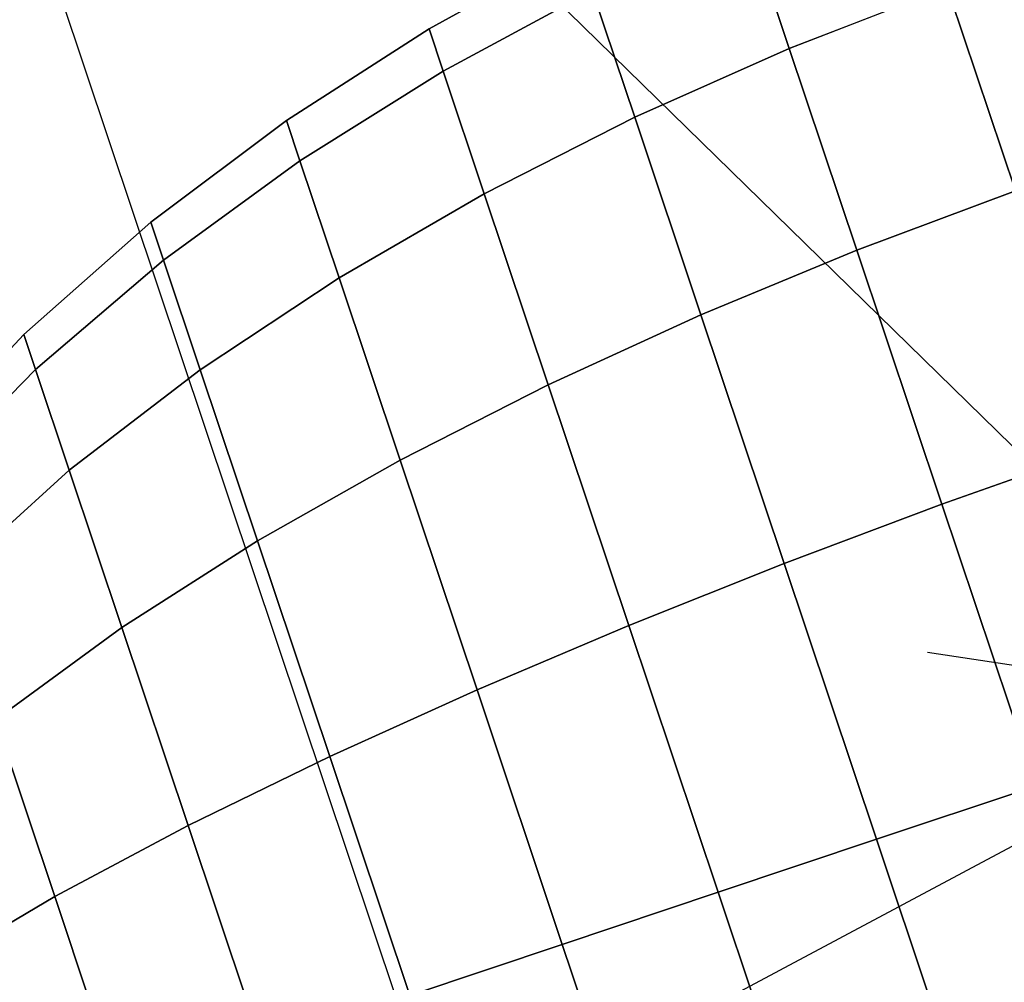
# Model space of a CAD drawing. Extents: x 5299 to 34700, y 6651 to 27543.
# Drawn here: x 26029 to 26056, y 15183 to 15208 of the extents above; entities that cross this region are included whole.
import ezdxf

# ---------------------------------------------------------------- set-up
doc = ezdxf.new("R2010")
doc.units = 0
doc.header["$LTSCALE"] = 350
doc.header["$MEASUREMENT"] = 0
doc.layers.add('PENTAGODE-XL-01', color=7, linetype='CONTINUOUS')

msp = doc.modelspace()

# ---------------------------------------------------------------- linework, layer by layer
at = {"layer": 'PENTAGODE-XL-01'}
for p, q in [((26062.81639, 15190.00602), (25046.91614, 16183.87413)), ((26039.27586, 15182.12454), (25723.21216, 16126.1495)), ((26048.61025, 15211.03316), (26049.76955, 15207.57057)), ((26049.76955, 15207.57057), (26048.61025, 15211.03316)), ((26049.76955, 15207.57057), (26048.61025, 15211.03316)), ((26048.61025, 15211.03316), (26049.76955, 15207.57057)), ((26048.61025, 15211.03316), (26049.76955, 15207.57057)), ((26049.76955, 15207.57057), (26048.61025, 15211.03316)), ((26049.76955, 15207.57057), (26048.61025, 15211.03316)), ((26048.61025, 15211.03316), (26049.76955, 15207.57057)), ((26040.13969, 15208.09636), (26044.11067, 15210.28743)), ((26040.13969, 15208.09636), (26044.11067, 15210.28743)), ((26044.11067, 15210.28743), (26040.13969, 15208.09636)), ((26044.11067, 15210.28743), (26040.13969, 15208.09636)), ((26044.50179, 15209.11922), (26040.51812, 15206.96607)), ((26040.51812, 15206.96607), (26044.50179, 15209.11922)), ((26040.51812, 15206.96607), (26044.50179, 15209.11922)), ((26044.50179, 15209.11922), (26040.51812, 15206.96607)), ((26040.51812, 15206.96607), (26044.50179, 15209.11922)), ((26044.50179, 15209.11922), (26040.51812, 15206.96607)), ((26044.50179, 15209.11922), (26040.51812, 15206.96607)), ((26040.51812, 15206.96607), (26044.50179, 15209.11922)), ((26044.50179, 15209.11922), (26045.63688, 15205.72893)), ((26045.63688, 15205.72893), (26044.50179, 15209.11922)), ((26045.63688, 15205.72893), (26044.50179, 15209.11922)), ((26044.50179, 15209.11922), (26045.63688, 15205.72893)), ((26044.50179, 15209.11922), (26045.63688, 15205.72893)), ((26045.63688, 15205.72893), (26044.50179, 15209.11922)), ((26045.63688, 15205.72893), (26044.50179, 15209.11922)), ((26044.50179, 15209.11922), (26045.63688, 15205.72893)), ((26053.99461, 15209.21219), (26049.76955, 15207.57057)), ((26049.76955, 15207.57057), (26053.99461, 15209.21219)), ((26049.76955, 15207.57057), (26053.99461, 15209.21219)), ((26053.99461, 15209.21219), (26049.76955, 15207.57057)), ((26049.76955, 15207.57057), (26053.99461, 15209.21219)), ((26053.99461, 15209.21219), (26049.76955, 15207.57057)), ((26053.99461, 15209.21219), (26049.76955, 15207.57057)), ((26049.76955, 15207.57057), (26053.99461, 15209.21219)), ((26053.99461, 15209.21219), (26055.81894, 15203.76323)), ((26055.81894, 15203.76323), (26053.99461, 15209.21219)), ((26055.81894, 15203.76323), (26053.99461, 15209.21219)), ((26053.99461, 15209.21219), (26055.81894, 15203.76323)), ((26053.99461, 15209.21219), (26055.81894, 15203.76323)), ((26055.81894, 15203.76323), (26053.99461, 15209.21219)), ((26055.81894, 15203.76323), (26053.99461, 15209.21219)), ((26053.99461, 15209.21219), (26055.81894, 15203.76323)), ((26036.32347, 15205.6459), (26040.13969, 15208.09636)), ((26036.32347, 15205.6459), (26040.13969, 15208.09636)), ((26040.13969, 15208.09636), (26036.32347, 15205.6459)), ((26040.13969, 15208.09636), (26036.32347, 15205.6459)), ((26040.13969, 15208.09636), (26040.51812, 15206.96607)), ((26040.51812, 15206.96607), (26040.13969, 15208.09636)), ((26040.51812, 15206.96607), (26040.13969, 15208.09636)), ((26040.13969, 15208.09636), (26040.51812, 15206.96607)), ((26040.13969, 15208.09636), (26040.51812, 15206.96607)), ((26040.51812, 15206.96607), (26040.13969, 15208.09636)), ((26040.51812, 15206.96607), (26040.13969, 15208.09636)), ((26040.13969, 15208.09636), (26040.51812, 15206.96607)), ((26049.76955, 15207.57057), (26045.63688, 15205.72893)), ((26045.63688, 15205.72893), (26049.76955, 15207.57057)), ((26045.63688, 15205.72893), (26049.76955, 15207.57057)), ((26049.76955, 15207.57057), (26045.63688, 15205.72893)), ((26045.63688, 15205.72893), (26049.76955, 15207.57057)), ((26049.76955, 15207.57057), (26045.63688, 15205.72893)), ((26049.76955, 15207.57057), (26045.63688, 15205.72893)), ((26045.63688, 15205.72893), (26049.76955, 15207.57057)), ((26049.76955, 15207.57057), (26051.57519, 15202.17744)), ((26051.57519, 15202.17744), (26049.76955, 15207.57057)), ((26051.57519, 15202.17744), (26049.76955, 15207.57057)), ((26049.76955, 15207.57057), (26051.57519, 15202.17744)), ((26049.76955, 15207.57057), (26051.57519, 15202.17744)), ((26051.57519, 15202.17744), (26049.76955, 15207.57057)), ((26051.57519, 15202.17744), (26049.76955, 15207.57057)), ((26049.76955, 15207.57057), (26051.57519, 15202.17744)), ((26040.51812, 15206.96607), (26036.68462, 15204.56722)), ((26036.68462, 15204.56722), (26040.51812, 15206.96607)), ((26036.68462, 15204.56722), (26040.51812, 15206.96607)), ((26040.51812, 15206.96607), (26036.68462, 15204.56722)), ((26036.68462, 15204.56722), (26040.51812, 15206.96607)), ((26040.51812, 15206.96607), (26036.68462, 15204.56722)), ((26040.51812, 15206.96607), (26036.68462, 15204.56722)), ((26036.68462, 15204.56722), (26040.51812, 15206.96607)), ((26040.51812, 15206.96607), (26041.61636, 15203.68582)), ((26041.61636, 15203.68582), (26040.51812, 15206.96607)), ((26041.61636, 15203.68582), (26040.51812, 15206.96607)), ((26040.51812, 15206.96607), (26041.61636, 15203.68582)), ((26040.51812, 15206.96607), (26041.61636, 15203.68582)), ((26041.61636, 15203.68582), (26040.51812, 15206.96607)), ((26041.61636, 15203.68582), (26040.51812, 15206.96607)), ((26040.51812, 15206.96607), (26041.61636, 15203.68582)), ((26032.69561, 15202.92467), (26036.32347, 15205.6459)), ((26032.69561, 15202.92467), (26036.32347, 15205.6459)), ((26036.32347, 15205.6459), (26032.69561, 15202.92467)), ((26036.32347, 15205.6459), (26032.69561, 15202.92467)), ((26036.32347, 15205.6459), (26036.68462, 15204.56722)), ((26036.68462, 15204.56722), (26036.32347, 15205.6459)), ((26036.68462, 15204.56722), (26036.32347, 15205.6459)), ((26036.32347, 15205.6459), (26036.68462, 15204.56722)), ((26036.32347, 15205.6459), (26036.68462, 15204.56722)), ((26036.68462, 15204.56722), (26036.32347, 15205.6459)), ((26036.68462, 15204.56722), (26036.32347, 15205.6459)), ((26036.32347, 15205.6459), (26036.68462, 15204.56722)), ((26045.63688, 15205.72893), (26041.61636, 15203.68582)), ((26041.61636, 15203.68582), (26045.63688, 15205.72893)), ((26041.61636, 15203.68582), (26045.63688, 15205.72893)), ((26045.63688, 15205.72893), (26041.61636, 15203.68582)), ((26041.61636, 15203.68582), (26045.63688, 15205.72893)), ((26045.63688, 15205.72893), (26041.61636, 15203.68582)), ((26045.63688, 15205.72893), (26041.61636, 15203.68582)), ((26041.61636, 15203.68582), (26045.63688, 15205.72893)), ((26045.63688, 15205.72893), (26047.40481, 15200.44842)), ((26047.40481, 15200.44842), (26045.63688, 15205.72893)), ((26047.40481, 15200.44842), (26045.63688, 15205.72893)), ((26045.63688, 15205.72893), (26047.40481, 15200.44842)), ((26045.63688, 15205.72893), (26047.40481, 15200.44842)), ((26047.40481, 15200.44842), (26045.63688, 15205.72893)), ((26047.40481, 15200.44842), (26045.63688, 15205.72893)), ((26045.63688, 15205.72893), (26047.40481, 15200.44842)), ((26036.68462, 15204.56722), (26033.03455, 15201.91229)), ((26033.03455, 15201.91229), (26036.68462, 15204.56722)), ((26033.03455, 15201.91229), (26036.68462, 15204.56722)), ((26036.68462, 15204.56722), (26033.03455, 15201.91229)), ((26033.03455, 15201.91229), (26036.68462, 15204.56722)), ((26036.68462, 15204.56722), (26033.03455, 15201.91229)), ((26036.68462, 15204.56722), (26033.03455, 15201.91229)), ((26033.03455, 15201.91229), (26036.68462, 15204.56722)), ((26036.68462, 15204.56722), (26037.73271, 15201.43676)), ((26037.73271, 15201.43676), (26036.68462, 15204.56722)), ((26037.73271, 15201.43676), (26036.68462, 15204.56722)), ((26036.68462, 15204.56722), (26037.73271, 15201.43676)), ((26036.68462, 15204.56722), (26037.73271, 15201.43676)), ((26037.73271, 15201.43676), (26036.68462, 15204.56722)), ((26037.73271, 15201.43676), (26036.68462, 15204.56722)), ((26036.68462, 15204.56722), (26037.73271, 15201.43676)), ((26055.81894, 15203.76323), (26051.57519, 15202.17744)), ((26051.57519, 15202.17744), (26055.81894, 15203.76323)), ((26051.57519, 15202.17744), (26055.81894, 15203.76323)), ((26055.81894, 15203.76323), (26051.57519, 15202.17744)), ((26051.57519, 15202.17744), (26055.81894, 15203.76323)), ((26055.81894, 15203.76323), (26051.57519, 15202.17744)), ((26055.81894, 15203.76323), (26051.57519, 15202.17744)), ((26051.57519, 15202.17744), (26055.81894, 15203.76323)), ((26041.61636, 15203.68582), (26037.73271, 15201.43676)), ((26037.73271, 15201.43676), (26041.61636, 15203.68582)), ((26037.73271, 15201.43676), (26041.61636, 15203.68582)), ((26041.61636, 15203.68582), (26037.73271, 15201.43676)), ((26037.73271, 15201.43676), (26041.61636, 15203.68582)), ((26041.61636, 15203.68582), (26037.73271, 15201.43676)), ((26041.61636, 15203.68582), (26037.73271, 15201.43676)), ((26037.73271, 15201.43676), (26041.61636, 15203.68582)), ((26041.61636, 15203.68582), (26043.32691, 15198.57671)), ((26043.32691, 15198.57671), (26041.61636, 15203.68582)), ((26043.32691, 15198.57671), (26041.61636, 15203.68582)), ((26041.61636, 15203.68582), (26043.32691, 15198.57671)), ((26041.61636, 15203.68582), (26043.32691, 15198.57671)), ((26043.32691, 15198.57671), (26041.61636, 15203.68582)), ((26043.32691, 15198.57671), (26041.61636, 15203.68582)), ((26041.61636, 15203.68582), (26043.32691, 15198.57671)), ((26029.30179, 15199.91709), (26032.69561, 15202.92467)), ((26029.30179, 15199.91709), (26032.69561, 15202.92467)), ((26032.69561, 15202.92467), (26029.30179, 15199.91709)), ((26032.69561, 15202.92467), (26029.30179, 15199.91709)), ((26032.69561, 15202.92467), (26033.03455, 15201.91229)), ((26033.03455, 15201.91229), (26032.69561, 15202.92467)), ((26033.03455, 15201.91229), (26032.69561, 15202.92467)), ((26032.69561, 15202.92467), (26033.03455, 15201.91229)), ((26032.69561, 15202.92467), (26033.03455, 15201.91229)), ((26033.03455, 15201.91229), (26032.69561, 15202.92467)), ((26033.03455, 15201.91229), (26032.69561, 15202.92467)), ((26032.69561, 15202.92467), (26033.03455, 15201.91229)), ((26051.57519, 15202.17744), (26047.40481, 15200.44842)), ((26047.40481, 15200.44842), (26051.57519, 15202.17744)), ((26047.40481, 15200.44842), (26051.57519, 15202.17744)), ((26051.57519, 15202.17744), (26047.40481, 15200.44842)), ((26047.40481, 15200.44842), (26051.57519, 15202.17744)), ((26051.57519, 15202.17744), (26047.40481, 15200.44842)), ((26051.57519, 15202.17744), (26047.40481, 15200.44842)), ((26047.40481, 15200.44842), (26051.57519, 15202.17744)), ((26051.57519, 15202.17744), (26053.85043, 15195.38172)), ((26053.85043, 15195.38172), (26051.57519, 15202.17744)), ((26053.85043, 15195.38172), (26051.57519, 15202.17744)), ((26051.57519, 15202.17744), (26053.85043, 15195.38172)), ((26051.57519, 15202.17744), (26053.85043, 15195.38172)), ((26053.85043, 15195.38172), (26051.57519, 15202.17744)), ((26053.85043, 15195.38172), (26051.57519, 15202.17744)), ((26051.57519, 15202.17744), (26053.85043, 15195.38172)), ((26033.03455, 15201.91229), (26029.61316, 15198.98707)), ((26029.61316, 15198.98707), (26033.03455, 15201.91229)), ((26029.61316, 15198.98707), (26033.03455, 15201.91229)), ((26033.03455, 15201.91229), (26029.61316, 15198.98707)), ((26029.61316, 15198.98707), (26033.03455, 15201.91229)), ((26033.03455, 15201.91229), (26029.61316, 15198.98707)), ((26033.03455, 15201.91229), (26029.61316, 15198.98707)), ((26029.61316, 15198.98707), (26033.03455, 15201.91229)), ((26033.03455, 15201.91229), (26034.01822, 15198.97426)), ((26034.01822, 15198.97426), (26033.03455, 15201.91229)), ((26034.01822, 15198.97426), (26033.03455, 15201.91229)), ((26033.03455, 15201.91229), (26034.01822, 15198.97426)), ((26033.03455, 15201.91229), (26034.01822, 15198.97426)), ((26034.01822, 15198.97426), (26033.03455, 15201.91229)), ((26034.01822, 15198.97426), (26033.03455, 15201.91229)), ((26033.03455, 15201.91229), (26034.01822, 15198.97426)), ((26037.73271, 15201.43676), (26034.01822, 15198.97426)), ((26034.01822, 15198.97426), (26037.73271, 15201.43676)), ((26034.01822, 15198.97426), (26037.73271, 15201.43676)), ((26037.73271, 15201.43676), (26034.01822, 15198.97426)), ((26034.01822, 15198.97426), (26037.73271, 15201.43676)), ((26037.73271, 15201.43676), (26034.01822, 15198.97426)), ((26037.73271, 15201.43676), (26034.01822, 15198.97426)), ((26034.01822, 15198.97426), (26037.73271, 15201.43676)), ((26037.73271, 15201.43676), (26039.36515, 15196.56095)), ((26039.36515, 15196.56095), (26037.73271, 15201.43676)), ((26039.36515, 15196.56095), (26037.73271, 15201.43676)), ((26037.73271, 15201.43676), (26039.36515, 15196.56095)), ((26037.73271, 15201.43676), (26039.36515, 15196.56095)), ((26039.36515, 15196.56095), (26037.73271, 15201.43676)), ((26039.36515, 15196.56095), (26037.73271, 15201.43676)), ((26037.73271, 15201.43676), (26039.36515, 15196.56095)), ((26047.40481, 15200.44842), (26043.32691, 15198.57671)), ((26043.32691, 15198.57671), (26047.40481, 15200.44842)), ((26043.32691, 15198.57671), (26047.40481, 15200.44842)), ((26047.40481, 15200.44842), (26043.32691, 15198.57671)), ((26043.32691, 15198.57671), (26047.40481, 15200.44842)), ((26047.40481, 15200.44842), (26043.32691, 15198.57671)), ((26047.40481, 15200.44842), (26043.32691, 15198.57671)), ((26043.32691, 15198.57671), (26047.40481, 15200.44842)), ((26047.40481, 15200.44842), (26049.63254, 15193.79461)), ((26049.63254, 15193.79461), (26047.40481, 15200.44842)), ((26049.63254, 15193.79461), (26047.40481, 15200.44842)), ((26047.40481, 15200.44842), (26049.63254, 15193.79461)), ((26047.40481, 15200.44842), (26049.63254, 15193.79461)), ((26049.63254, 15193.79461), (26047.40481, 15200.44842)), ((26049.63254, 15193.79461), (26047.40481, 15200.44842)), ((26047.40481, 15200.44842), (26049.63254, 15193.79461)), ((26026.20631, 15196.60398), (26029.30179, 15199.91709)), ((26026.20631, 15196.60398), (26029.30179, 15199.91709)), ((26029.30179, 15199.91709), (26026.20631, 15196.60398)), ((26029.30179, 15199.91709), (26026.20631, 15196.60398)), ((26029.30179, 15199.91709), (26029.61316, 15198.98707)), ((26029.61316, 15198.98707), (26029.30179, 15199.91709)), ((26029.61316, 15198.98707), (26029.30179, 15199.91709)), ((26029.30179, 15199.91709), (26029.61316, 15198.98707)), ((26029.30179, 15199.91709), (26029.61316, 15198.98707)), ((26029.61316, 15198.98707), (26029.30179, 15199.91709)), ((26029.61316, 15198.98707), (26029.30179, 15199.91709)), ((26029.30179, 15199.91709), (26029.61316, 15198.98707)), ((26029.61316, 15198.98707), (26026.48414, 15195.77416)), ((26026.48414, 15195.77416), (26029.61316, 15198.98707)), ((26026.48414, 15195.77416), (26029.61316, 15198.98707)), ((26029.61316, 15198.98707), (26026.48414, 15195.77416)), ((26026.48414, 15195.77416), (26029.61316, 15198.98707)), ((26029.61316, 15198.98707), (26026.48414, 15195.77416)), ((26029.61316, 15198.98707), (26026.48414, 15195.77416)), ((26026.48414, 15195.77416), (26029.61316, 15198.98707)), ((26029.61316, 15198.98707), (26030.51681, 15196.28805)), ((26030.51681, 15196.28805), (26029.61316, 15198.98707)), ((26030.51681, 15196.28805), (26029.61316, 15198.98707)), ((26029.61316, 15198.98707), (26030.51681, 15196.28805)), ((26029.61316, 15198.98707), (26030.51681, 15196.28805)), ((26030.51681, 15196.28805), (26029.61316, 15198.98707)), ((26030.51681, 15196.28805), (26029.61316, 15198.98707)), ((26029.61316, 15198.98707), (26030.51681, 15196.28805)), ((26034.01822, 15198.97426), (26030.51681, 15196.28805)), ((26030.51681, 15196.28805), (26034.01822, 15198.97426)), ((26030.51681, 15196.28805), (26034.01822, 15198.97426)), ((26034.01822, 15198.97426), (26030.51681, 15196.28805)), ((26030.51681, 15196.28805), (26034.01822, 15198.97426)), ((26034.01822, 15198.97426), (26030.51681, 15196.28805)), ((26034.01822, 15198.97426), (26030.51681, 15196.28805)), ((26030.51681, 15196.28805), (26034.01822, 15198.97426)), ((26034.01822, 15198.97426), (26035.55032, 15194.39817)), ((26035.55032, 15194.39817), (26034.01822, 15198.97426)), ((26035.55032, 15194.39817), (26034.01822, 15198.97426)), ((26034.01822, 15198.97426), (26035.55032, 15194.39817)), ((26034.01822, 15198.97426), (26035.55032, 15194.39817)), ((26035.55032, 15194.39817), (26034.01822, 15198.97426)), ((26035.55032, 15194.39817), (26034.01822, 15198.97426)), ((26034.01822, 15198.97426), (26035.55032, 15194.39817)), ((26043.32691, 15198.57671), (26039.36515, 15196.56095)), ((26039.36515, 15196.56095), (26043.32691, 15198.57671)), ((26039.36515, 15196.56095), (26043.32691, 15198.57671)), ((26043.32691, 15198.57671), (26039.36515, 15196.56095)), ((26039.36515, 15196.56095), (26043.32691, 15198.57671)), ((26043.32691, 15198.57671), (26039.36515, 15196.56095)), ((26043.32691, 15198.57671), (26039.36515, 15196.56095)), ((26039.36515, 15196.56095), (26043.32691, 15198.57671)), ((26043.32691, 15198.57671), (26045.48233, 15192.13886)), ((26045.48233, 15192.13886), (26043.32691, 15198.57671)), ((26045.48233, 15192.13886), (26043.32691, 15198.57671)), ((26043.32691, 15198.57671), (26045.48233, 15192.13886)), ((26043.32691, 15198.57671), (26045.48233, 15192.13886)), ((26045.48233, 15192.13886), (26043.32691, 15198.57671)), ((26045.48233, 15192.13886), (26043.32691, 15198.57671)), ((26043.32691, 15198.57671), (26045.48233, 15192.13886)), ((26058.11774, 15196.89715), (26053.85043, 15195.38172)), ((26053.85043, 15195.38172), (26058.11774, 15196.89715)), ((26053.85043, 15195.38172), (26058.11774, 15196.89715)), ((26058.11774, 15196.89715), (26053.85043, 15195.38172)), ((26053.85043, 15195.38172), (26058.11774, 15196.89715)), ((26058.11774, 15196.89715), (26053.85043, 15195.38172)), ((26058.11774, 15196.89715), (26053.85043, 15195.38172)), ((26053.85043, 15195.38172), (26058.11774, 15196.89715)), ((26039.36515, 15196.56095), (26035.55032, 15194.39817)), ((26035.55032, 15194.39817), (26039.36515, 15196.56095)), ((26035.55032, 15194.39817), (26039.36515, 15196.56095)), ((26039.36515, 15196.56095), (26035.55032, 15194.39817)), ((26035.55032, 15194.39817), (26039.36515, 15196.56095)), ((26039.36515, 15196.56095), (26035.55032, 15194.39817)), ((26039.36515, 15196.56095), (26035.55032, 15194.39817)), ((26035.55032, 15194.39817), (26039.36515, 15196.56095)), ((26039.36515, 15196.56095), (26041.42214, 15190.41708)), ((26041.42214, 15190.41708), (26039.36515, 15196.56095)), ((26041.42214, 15190.41708), (26039.36515, 15196.56095)), ((26039.36515, 15196.56095), (26041.42214, 15190.41708)), ((26039.36515, 15196.56095), (26041.42214, 15190.41708)), ((26041.42214, 15190.41708), (26039.36515, 15196.56095)), ((26041.42214, 15190.41708), (26039.36515, 15196.56095)), ((26039.36515, 15196.56095), (26041.42214, 15190.41708)), ((26030.51681, 15196.28805), (26027.29042, 15193.36593)), ((26027.29042, 15193.36593), (26030.51681, 15196.28805)), ((26027.29042, 15193.36593), (26030.51681, 15196.28805)), ((26030.51681, 15196.28805), (26027.29042, 15193.36593)), ((26027.29042, 15193.36593), (26030.51681, 15196.28805)), ((26030.51681, 15196.28805), (26027.29042, 15193.36593)), ((26030.51681, 15196.28805), (26027.29042, 15193.36593)), ((26027.29042, 15193.36593), (26030.51681, 15196.28805)), ((26030.51681, 15196.28805), (26031.92427, 15192.08422)), ((26031.92427, 15192.08422), (26030.51681, 15196.28805)), ((26031.92427, 15192.08422), (26030.51681, 15196.28805)), ((26030.51681, 15196.28805), (26031.92427, 15192.08422)), ((26030.51681, 15196.28805), (26031.92427, 15192.08422)), ((26031.92427, 15192.08422), (26030.51681, 15196.28805)), ((26031.92427, 15192.08422), (26030.51681, 15196.28805)), ((26030.51681, 15196.28805), (26031.92427, 15192.08422)), ((26053.85043, 15195.38172), (26049.63254, 15193.79461)), ((26049.63254, 15193.79461), (26053.85043, 15195.38172)), ((26049.63254, 15193.79461), (26053.85043, 15195.38172)), ((26053.85043, 15195.38172), (26049.63254, 15193.79461)), ((26049.63254, 15193.79461), (26053.85043, 15195.38172)), ((26053.85043, 15195.38172), (26049.63254, 15193.79461)), ((26053.85043, 15195.38172), (26049.63254, 15193.79461)), ((26049.63254, 15193.79461), (26053.85043, 15195.38172)), ((26053.85043, 15195.38172), (26056.37255, 15187.84859)), ((26056.37255, 15187.84859), (26053.85043, 15195.38172)), ((26056.37255, 15187.84859), (26053.85043, 15195.38172)), ((26053.85043, 15195.38172), (26056.37255, 15187.84859)), ((26053.85043, 15195.38172), (26056.37255, 15187.84859)), ((26056.37255, 15187.84859), (26053.85043, 15195.38172)), ((26056.37255, 15187.84859), (26053.85043, 15195.38172)), ((26053.85043, 15195.38172), (26056.37255, 15187.84859)), ((26035.55032, 15194.39817), (26031.92427, 15192.08422)), ((26031.92427, 15192.08422), (26035.55032, 15194.39817)), ((26031.92427, 15192.08422), (26035.55032, 15194.39817)), ((26035.55032, 15194.39817), (26031.92427, 15192.08422)), ((26031.92427, 15192.08422), (26035.55032, 15194.39817)), ((26035.55032, 15194.39817), (26031.92427, 15192.08422)), ((26035.55032, 15194.39817), (26031.92427, 15192.08422)), ((26031.92427, 15192.08422), (26035.55032, 15194.39817)), ((26035.55032, 15194.39817), (26037.48087, 15188.63196)), ((26037.48087, 15188.63196), (26035.55032, 15194.39817)), ((26037.48087, 15188.63196), (26035.55032, 15194.39817)), ((26035.55032, 15194.39817), (26037.48087, 15188.63196)), ((26035.55032, 15194.39817), (26037.48087, 15188.63196)), ((26037.48087, 15188.63196), (26035.55032, 15194.39817)), ((26037.48087, 15188.63196), (26035.55032, 15194.39817)), ((26035.55032, 15194.39817), (26037.48087, 15188.63196)), ((26049.63254, 15193.79461), (26045.48233, 15192.13886)), ((26045.48233, 15192.13886), (26049.63254, 15193.79461)), ((26045.48233, 15192.13886), (26049.63254, 15193.79461)), ((26049.63254, 15193.79461), (26045.48233, 15192.13886)), ((26045.48233, 15192.13886), (26049.63254, 15193.79461)), ((26049.63254, 15193.79461), (26045.48233, 15192.13886)), ((26049.63254, 15193.79461), (26045.48233, 15192.13886)), ((26045.48233, 15192.13886), (26049.63254, 15193.79461)), ((26049.63254, 15193.79461), (26052.102, 15186.41879)), ((26052.102, 15186.41879), (26049.63254, 15193.79461)), ((26052.102, 15186.41879), (26049.63254, 15193.79461)), ((26049.63254, 15193.79461), (26052.102, 15186.41879)), ((26049.63254, 15193.79461), (26052.102, 15186.41879)), ((26052.102, 15186.41879), (26049.63254, 15193.79461)), ((26052.102, 15186.41879), (26049.63254, 15193.79461)), ((26049.63254, 15193.79461), (26052.102, 15186.41879)), ((26045.48233, 15192.13886), (26041.42214, 15190.41708)), ((26041.42214, 15190.41708), (26045.48233, 15192.13886)), ((26041.42214, 15190.41708), (26045.48233, 15192.13886)), ((26045.48233, 15192.13886), (26041.42214, 15190.41708)), ((26041.42214, 15190.41708), (26045.48233, 15192.13886)), ((26045.48233, 15192.13886), (26041.42214, 15190.41708)), ((26045.48233, 15192.13886), (26041.42214, 15190.41708)), ((26041.42214, 15190.41708), (26045.48233, 15192.13886)), ((26045.48233, 15192.13886), (26047.87163, 15185.00245)), ((26047.87163, 15185.00245), (26045.48233, 15192.13886)), ((26047.87163, 15185.00245), (26045.48233, 15192.13886)), ((26045.48233, 15192.13886), (26047.87163, 15185.00245)), ((26045.48233, 15192.13886), (26047.87163, 15185.00245)), ((26047.87163, 15185.00245), (26045.48233, 15192.13886)), ((26047.87163, 15185.00245), (26045.48233, 15192.13886)), ((26045.48233, 15192.13886), (26047.87163, 15185.00245)), ((26031.92427, 15192.08422), (26028.54625, 15189.61502)), ((26028.54625, 15189.61502), (26031.92427, 15192.08422)), ((26028.54625, 15189.61502), (26031.92427, 15192.08422)), ((26031.92427, 15192.08422), (26028.54625, 15189.61502)), ((26028.54625, 15189.61502), (26031.92427, 15192.08422)), ((26031.92427, 15192.08422), (26028.54625, 15189.61502)), ((26031.92427, 15192.08422), (26028.54625, 15189.61502)), ((26028.54625, 15189.61502), (26031.92427, 15192.08422)), ((26031.92427, 15192.08422), (26033.69777, 15186.78709)), ((26033.69777, 15186.78709), (26031.92427, 15192.08422)), ((26033.69777, 15186.78709), (26031.92427, 15192.08422)), ((26031.92427, 15192.08422), (26033.69777, 15186.78709)), ((26031.92427, 15192.08422), (26033.69777, 15186.78709)), ((26033.69777, 15186.78709), (26031.92427, 15192.08422)), ((26033.69777, 15186.78709), (26031.92427, 15192.08422)), ((26031.92427, 15192.08422), (26033.69777, 15186.78709)), ((26053.46579, 15191.42125), (26072.16699, 15188.59078)), ((26053.46579, 15191.42125), (26072.16699, 15188.59078)), ((26041.42214, 15190.41708), (26037.48087, 15188.63196)), ((26037.48087, 15188.63196), (26041.42214, 15190.41708)), ((26037.48087, 15188.63196), (26041.42214, 15190.41708)), ((26041.42214, 15190.41708), (26037.48087, 15188.63196)), ((26037.48087, 15188.63196), (26041.42214, 15190.41708)), ((26041.42214, 15190.41708), (26037.48087, 15188.63196)), ((26041.42214, 15190.41708), (26037.48087, 15188.63196)), ((26037.48087, 15188.63196), (26041.42214, 15190.41708)), ((26041.42214, 15190.41708), (26043.70234, 15183.60655)), ((26043.70234, 15183.60655), (26041.42214, 15190.41708)), ((26043.70234, 15183.60655), (26041.42214, 15190.41708)), ((26041.42214, 15190.41708), (26043.70234, 15183.60655)), ((26041.42214, 15190.41708), (26043.70234, 15183.60655)), ((26043.70234, 15183.60655), (26041.42214, 15190.41708)), ((26043.70234, 15183.60655), (26041.42214, 15190.41708)), ((26041.42214, 15190.41708), (26043.70234, 15183.60655)), ((26062.81639, 15190.00602), (25460.50687, 14868.99379)), ((26028.54625, 15189.61502), (26030.12867, 15184.8886)), ((26030.12867, 15184.8886), (26028.54625, 15189.61502)), ((26030.12867, 15184.8886), (26028.54625, 15189.61502)), ((26028.54625, 15189.61502), (26030.12867, 15184.8886)), ((26028.54625, 15189.61502), (26030.12867, 15184.8886)), ((26030.12867, 15184.8886), (26028.54625, 15189.61502)), ((26030.12867, 15184.8886), (26028.54625, 15189.61502)), ((26028.54625, 15189.61502), (26030.12867, 15184.8886)), ((26037.48087, 15188.63196), (26033.69777, 15186.78709)), ((26033.69777, 15186.78709), (26037.48087, 15188.63196)), ((26033.69777, 15186.78709), (26037.48087, 15188.63196)), ((26037.48087, 15188.63196), (26033.69777, 15186.78709)), ((26033.69777, 15186.78709), (26037.48087, 15188.63196)), ((26037.48087, 15188.63196), (26033.69777, 15186.78709)), ((26037.48087, 15188.63196), (26033.69777, 15186.78709)), ((26033.69777, 15186.78709), (26037.48087, 15188.63196)), ((26037.48087, 15188.63196), (26039.6209, 15182.24007)), ((26039.6209, 15182.24007), (26037.48087, 15188.63196)), ((26039.6209, 15182.24007), (26037.48087, 15188.63196)), ((26037.48087, 15188.63196), (26039.6209, 15182.24007)), ((26037.48087, 15188.63196), (26039.6209, 15182.24007)), ((26039.6209, 15182.24007), (26037.48087, 15188.63196)), ((26039.6209, 15182.24007), (26037.48087, 15188.63196)), ((26037.48087, 15188.63196), (26039.6209, 15182.24007)), ((26056.37255, 15187.84859), (26052.102, 15186.41879)), ((26052.102, 15186.41879), (26056.37255, 15187.84859)), ((26052.102, 15186.41879), (26056.37255, 15187.84859)), ((26056.37255, 15187.84859), (26052.102, 15186.41879)), ((26056.37255, 15187.84859), (26052.102, 15186.41879)), ((26052.102, 15186.41879), (26056.37255, 15187.84859)), ((26052.102, 15186.41879), (26056.37255, 15187.84859)), ((26056.37255, 15187.84859), (26052.102, 15186.41879)), ((26033.69777, 15186.78709), (26030.12867, 15184.8886)), ((26030.12867, 15184.8886), (26033.69777, 15186.78709)), ((26030.12867, 15184.8886), (26033.69777, 15186.78709)), ((26033.69777, 15186.78709), (26030.12867, 15184.8886)), ((26030.12867, 15184.8886), (26033.69777, 15186.78709)), ((26033.69777, 15186.78709), (26030.12867, 15184.8886)), ((26033.69777, 15186.78709), (26030.12867, 15184.8886)), ((26030.12867, 15184.8886), (26033.69777, 15186.78709)), ((26033.69777, 15186.78709), (26035.66371, 15180.91518)), ((26035.66371, 15180.91518), (26033.69777, 15186.78709)), ((26035.66371, 15180.91518), (26033.69777, 15186.78709)), ((26033.69777, 15186.78709), (26035.66371, 15180.91518)), ((26033.69777, 15186.78709), (26035.66371, 15180.91518)), ((26035.66371, 15180.91518), (26033.69777, 15186.78709)), ((26035.66371, 15180.91518), (26033.69777, 15186.78709)), ((26033.69777, 15186.78709), (26035.66371, 15180.91518)), ((26052.102, 15186.41879), (26047.87163, 15185.00245)), ((26047.87163, 15185.00245), (26052.102, 15186.41879)), ((26047.87163, 15185.00245), (26052.102, 15186.41879)), ((26052.102, 15186.41879), (26047.87163, 15185.00245)), ((26052.102, 15186.41879), (26047.87163, 15185.00245)), ((26047.87163, 15185.00245), (26052.102, 15186.41879)), ((26047.87163, 15185.00245), (26052.102, 15186.41879)), ((26052.102, 15186.41879), (26047.87163, 15185.00245)), ((26054.57145, 15179.04298), (26052.102, 15186.41879)), ((26052.102, 15186.41879), (26054.57145, 15179.04298)), ((26052.102, 15186.41879), (26054.57145, 15179.04298)), ((26054.57145, 15179.04298), (26052.102, 15186.41879)), ((26054.57145, 15179.04298), (26052.102, 15186.41879)), ((26052.102, 15186.41879), (26054.57145, 15179.04298)), ((26052.102, 15186.41879), (26054.57145, 15179.04298)), ((26054.57145, 15179.04298), (26052.102, 15186.41879)), ((26047.87163, 15185.00245), (26043.70234, 15183.60655)), ((26043.70234, 15183.60655), (26047.87163, 15185.00245)), ((26043.70234, 15183.60655), (26047.87163, 15185.00245)), ((26047.87163, 15185.00245), (26043.70234, 15183.60655)), ((26047.87163, 15185.00245), (26043.70234, 15183.60655)), ((26043.70234, 15183.60655), (26047.87163, 15185.00245)), ((26043.70234, 15183.60655), (26047.87163, 15185.00245)), ((26047.87163, 15185.00245), (26043.70234, 15183.60655)), ((26050.26094, 15177.86603), (26047.87163, 15185.00245)), ((26047.87163, 15185.00245), (26050.26094, 15177.86603)), ((26047.87163, 15185.00245), (26050.26094, 15177.86603)), ((26050.26094, 15177.86603), (26047.87163, 15185.00245)), ((26050.26094, 15177.86603), (26047.87163, 15185.00245)), ((26047.87163, 15185.00245), (26050.26094, 15177.86603)), ((26047.87163, 15185.00245), (26050.26094, 15177.86603)), ((26050.26094, 15177.86603), (26047.87163, 15185.00245)), ((26030.12867, 15184.8886), (26026.8562, 15182.94832)), ((26026.8562, 15182.94832), (26030.12867, 15184.8886)), ((26026.8562, 15182.94832), (26030.12867, 15184.8886)), ((26030.12867, 15184.8886), (26026.8562, 15182.94832)), ((26026.8562, 15182.94832), (26030.12867, 15184.8886)), ((26030.12867, 15184.8886), (26026.8562, 15182.94832)), ((26030.12867, 15184.8886), (26026.8562, 15182.94832)), ((26026.8562, 15182.94832), (26030.12867, 15184.8886)), ((26030.12867, 15184.8886), (26031.88281, 15179.64932)), ((26031.88281, 15179.64932), (26030.12867, 15184.8886)), ((26031.88281, 15179.64932), (26030.12867, 15184.8886)), ((26030.12867, 15184.8886), (26031.88281, 15179.64932)), ((26030.12867, 15184.8886), (26031.88281, 15179.64932)), ((26031.88281, 15179.64932), (26030.12867, 15184.8886)), ((26031.88281, 15179.64932), (26030.12867, 15184.8886)), ((26030.12867, 15184.8886), (26031.88281, 15179.64932)), ((26043.70234, 15183.60655), (26039.6209, 15182.24007)), ((26039.6209, 15182.24007), (26043.70234, 15183.60655)), ((26039.6209, 15182.24007), (26043.70234, 15183.60655)), ((26043.70234, 15183.60655), (26039.6209, 15182.24007)), ((26043.70234, 15183.60655), (26039.6209, 15182.24007)), ((26039.6209, 15182.24007), (26043.70234, 15183.60655)), ((26039.6209, 15182.24007), (26043.70234, 15183.60655)), ((26043.70234, 15183.60655), (26039.6209, 15182.24007)), ((26045.98254, 15176.79601), (26043.70234, 15183.60655)), ((26043.70234, 15183.60655), (26045.98254, 15176.79601)), ((26043.70234, 15183.60655), (26045.98254, 15176.79601)), ((26045.98254, 15176.79601), (26043.70234, 15183.60655)), ((26045.98254, 15176.79601), (26043.70234, 15183.60655)), ((26043.70234, 15183.60655), (26045.98254, 15176.79601)), ((26043.70234, 15183.60655), (26045.98254, 15176.79601)), ((26045.98254, 15176.79601), (26043.70234, 15183.60655))]:
    msp.add_line(p, q, dxfattribs=at)

doc.saveas('drawing.dxf')
